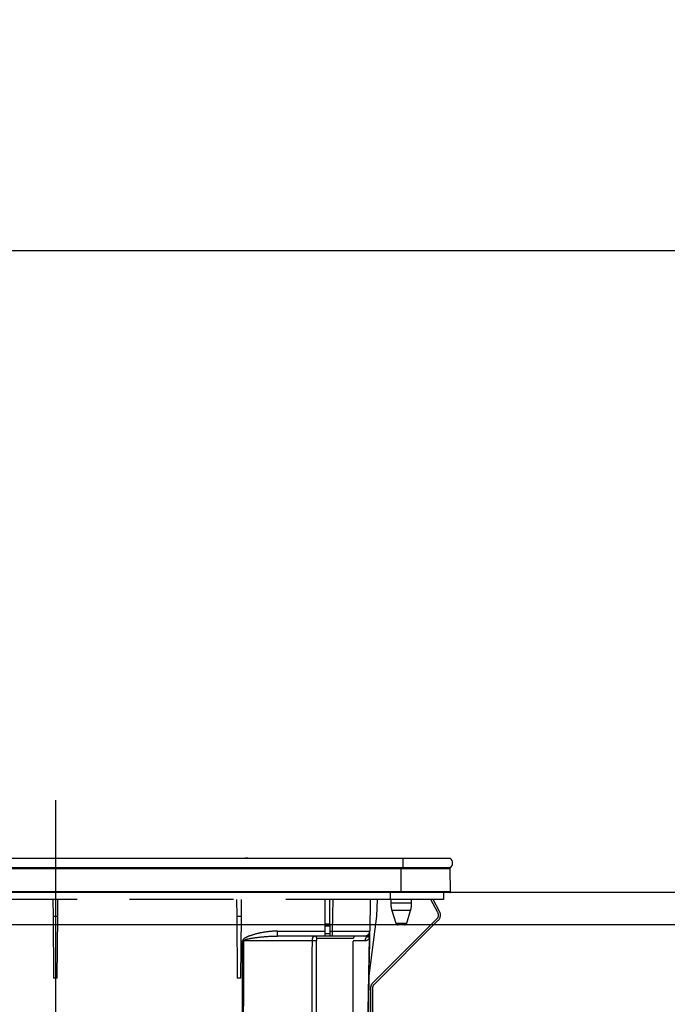
# Model space of a CAD drawing. Units: millimetres. Extents: x 210 to 8110, y -35 to 5608.
# Drawn here: x 2602 to 2863, y 1730 to 2127 of the extents above; entities that cross this region are included whole.
import ezdxf

# ---------------------------------------------------------------- set-up
doc = ezdxf.new("R2010")
doc.units = ezdxf.units.MM
doc.header["$LTSCALE"] = 5
doc.linetypes.add('DASHDOT', pattern=[50.5, 30, -9, 2.5, -9])
doc.linetypes.add('HIDDEN', pattern=[12.6, 8.4, -4.2])
doc.layers.add('レイヤ_3', color=214, linetype='Continuous', lineweight=9)
doc.layers.add('レイヤ_6', color=14, linetype='Continuous', lineweight=9)
doc.styles.get("Standard").update_dxf_attribs({"font": 'txt', "bigfont": 'bigfont'})
doc.styles.add('ＭＳ ゴシック', font='txt')
doc.dimstyles.get("Standard").update_dxf_attribs({"dimtxt": 0.18, "dimasz": 0.18, "dimexe": 0.18, "dimexo": 0.0625, "dimgap": 0.09, "dimtad": 0, "dimtih": 1, "dimtoh": 1, "dimdec": 4, "dimzin": 0, "dimdsep": 46, "dimtxsty": 'Standard', "dimcen": 0.09, "dimadec": 0, "dimazin": 0, "dimtfac": 1, "dimtdec": 4, "dimtofl": 0, "dimtmove": 0, "dimatfit": 3, "dimfxl": 1, "dimtolj": 1, "dimtzin": 0, "dimarcsym": 0})

# ---------------------------------------------------------------- blocks, each defined once
blk = doc.blocks.new('_DOT')
at = {"color": 0}
blk.add_line((-0.5, 0), (-1, 0), dxfattribs=at)
at = {"color": 0, "const_width": 0.5}
blk.add_lwpolyline([(-0.25, 0, 1), (0.25, 0, 1)], format="xyb", close=True, dxfattribs=at)
blk = doc.blocks.new('Dim61')
at = {"layer": 'レイヤ_6', "color": 14, "linetype": 'Continuous', "lineweight": 30}
for p, q in [((2355.01, 1794.9), (2355.01, 2053.4)), ((3855.01, 1794.9), (3855.01, 2053.4)), ((3855.01, 2033.4), (2355.01, 2033.4))]:
    blk.add_line(p, q, dxfattribs=at)
at = {"layer": 'レイヤ_6', "color": 14, "linetype": 'Continuous', "lineweight": 30, "xscale": 12, "yscale": 12, "zscale": 12}
for p, rotation in [((2355.01, 2033.4), 179.9999999999998), ((3855.01, 2033.4), 359.9999999999997)]:
    blk.add_blockref('_DOT', p, dxfattribs=dict(at, rotation=rotation))
at = {"layer": 'レイヤ_6', "color": 14, "linetype": 'Continuous', "lineweight": 9, "insert": (3105.01, 2033.4), "char_height": 70, "width": 1183.3333, "attachment_point": 8, "style": 'ＭＳ ゴシック'}
blk.add_mtext('1500', dxfattribs=at)
blk = doc.blocks.new('*G135')
at = {"layer": 'レイヤ_3', "color": 214, "linetype": 'DASHDOT', "lineweight": 30}
blk.add_line((2616.01, 1812.09), (2616.01, 1680.58), dxfattribs=at)
at = {"layer": 'レイヤ_3', "color": 214, "linetype": 'Continuous', "lineweight": 30}
for p, q in [((2756.01, 1788.7), (2476.01, 1788.7)), ((2582.04, 1788.73), (2625.97, 1788.73)), ((2623.51, 1788.71), (2623.51, 1788.7)), ((2623.51, 1788.71), (2631.01, 1788.71)), ((2626.28, 1788.73), (2626.48, 1788.73)), ((2626.31, 1788.71), (2626.31, 1788.71)), ((2629.03, 1788.73), (2629.44, 1788.73)), ((2629.67, 1788.73), (2629.78, 1788.73)), ((2630.05, 1788.73), (2630.39, 1788.73)), ((2631.01, 1788.71), (2638.51, 1788.71)), ((2632.88, 1788.73), (2633.16, 1788.73)), ((2633.37, 1788.73), (2634.27, 1788.73)), ((2633.43, 1788.71), (2633.43, 1788.71)), ((2633.98, 1788.71), (2633.98, 1788.71)), ((2636.57, 1788.73), (2656.19, 1788.73)), ((2638.51, 1788.7), (2638.51, 1788.71)), ((2653.51, 1788.71), (2653.51, 1788.7)), ((2653.51, 1788.71), (2661.01, 1788.71)), ((2657.54, 1788.73), (2657.62, 1788.73)), ((2658.44, 1788.73), (2661.26, 1788.73)), ((2661.01, 1788.71), (2668.51, 1788.71)), ((2662.54, 1788.73), (2662.55, 1788.73)), ((2663.18, 1788.73), (2663.5, 1788.73)), ((2666.13, 1788.73), (2690.22, 1788.73)), ((2668.51, 1788.7), (2668.51, 1788.71)), ((2690.39, 1788.71), (2690.39, 1788.7)), ((2690.72, 1788.71), (2690.72, 1788.7)), ((2691.24, 1788.71), (2691.24, 1788.7)), ((2691.75, 1788.71), (2691.75, 1788.7)), ((2692.08, 1788.71), (2692.08, 1788.7)), ((2692.26, 1788.73), (2697.47, 1788.73)), ((2692.38, 1788.71), (2692.38, 1788.7)), ((2692.74, 1788.71), (2692.38, 1788.71)), ((2692.74, 1788.71), (2692.74, 1788.7)), ((2692.75, 1788.71), (2692.74, 1788.71)), ((2692.75, 1788.71), (2692.75, 1788.7)), ((2693.51, 1788.71), (2692.75, 1788.71)), ((2693.51, 1788.71), (2693.51, 1788.7)), ((2693.51, 1788.71), (2701.01, 1788.71)), ((2699.11, 1788.73), (2700.03, 1788.73)), ((2700.89, 1788.73), (2701.13, 1788.73)), ((2701.01, 1788.71), (2708.51, 1788.71)), ((2701.68, 1788.71), (2701.68, 1788.71)), ((2703.99, 1788.73), (2704.34, 1788.73)), ((2704, 1788.71), (2704, 1788.71)), ((2704.74, 1788.73), (2704.77, 1788.73)), ((2705.7, 1788.73), (2708.8, 1788.73)), ((2708.51, 1788.7), (2708.51, 1788.71)), ((2708.85, 1788.71), (2708.85, 1788.7)), ((2709.06, 1788.71), (2709.06, 1788.7)), ((2709.87, 1788.71), (2709.87, 1788.7)), ((2711.29, 1788.71), (2711.29, 1788.7)), ((2711.46, 1788.73), (2747.6, 1788.73)), ((2746.21, 1788.71), (2746.21, 1788.7)), ((2746.21, 1788.71), (2762.01, 1788.71)), ((2748.27, 1788.71), (2748.27, 1788.71)), ((2749.32, 1788.73), (2752.34, 1788.73)), ((2749.33, 1788.71), (2749.33, 1788.71)), ((2756.01, 1788.7), (2756.01, 1784.9)), ((2775.13, 1788.7), (2756.01, 1788.7)), ((2756.02, 1788.73), (2757.01, 1788.73)), ((2757.82, 1788.73), (2758.82, 1788.73)), ((2760.8, 1788.71), (2760.8, 1788.71)), ((2760.86, 1788.73), (2773.01, 1788.73)), ((2762.01, 1788.71), (2762.01, 1788.7)), ((2773.01, 1788.73), (2773.01, 1788.7)), ((2756.01, 1784.9), (2476.01, 1784.9)), ((2755.26, 1784.9), (2755.26, 1784.41)), ((2775.13, 1784.9), (2756.01, 1784.9)), ((2755.26, 1784.41), (2476.76, 1784.41)), ((2755.26, 1775.2), (2755.26, 1784.41)), ((2775.02, 1784.41), (2755.26, 1784.41)), ((2775.2, 1775.2), (2775.02, 1784.41)), ((2755.26, 1775.2), (2476.76, 1775.2)), ((2755.26, 1774.9), (2476.76, 1774.9)), ((2775.2, 1775.2), (2755.26, 1775.2)), ((2755.26, 1775.2), (2755.26, 1774.9)), ((2774.86, 1774.9), (2755.26, 1774.9))]:
    blk.add_line(p, q, dxfattribs=at)
at = {"layer": 'レイヤ_3', "color": 214, "linetype": 'HIDDEN', "lineweight": 30}
for p, q in [((2750.81, 1774.9), (2750.81, 1772.1)), ((2772.31, 1774.9), (2772.31, 1772.1)), ((2750.81, 1772.1), (2481.31, 1772.1)), ((2614.98, 1772.1), (2615.04, 1765.4)), ((2616.97, 1765.4), (2617.03, 1772.1)), ((2688.98, 1772.1), (2689.04, 1765.4)), ((2690.97, 1765.4), (2691.03, 1772.1)), ((2724.61, 1762.36), (2724.61, 1772.1)), ((2726.61, 1762.36), (2726.61, 1772.1)), ((2727.61, 1759.36), (2727.83, 1772.1)), ((2742.83, 1772.1), (2742.6, 1759.36)), ((2745.48, 1765.4), (2745.72, 1772.1)), ((2772.31, 1772.1), (2750.81, 1772.1)), ((2751.11, 1772.1), (2751.11, 1770.59)), ((2755.31, 1770.59), (2751.11, 1770.59)), ((2759.51, 1770.59), (2755.31, 1770.59)), ((2759.51, 1770.59), (2759.51, 1772.1)), ((2770.06, 1766.88), (2767.28, 1772.1)), ((2770.76, 1767.26), (2768.19, 1772.1)), ((2615.04, 1765.4), (2615.26, 1740.4)), ((2615.04, 1765.4), (2616.97, 1765.4)), ((2616.76, 1740.4), (2616.97, 1765.4)), ((2689.04, 1765.4), (2689.26, 1740.4)), ((2689.04, 1765.4), (2690.97, 1765.4)), ((2690.76, 1740.4), (2690.97, 1765.4)), ((2742.27, 1740.36), (2745.48, 1765.4)), ((2755.31, 1767.67), (2751.54, 1767.67)), ((2751.54, 1767.67), (2753.09, 1762.61)), ((2759.07, 1767.67), (2755.31, 1767.67)), ((2757.52, 1762.61), (2759.07, 1767.67)), ((2724.61, 1761.43), (2724.61, 1762.36)), ((2724.61, 1762.36), (2726.61, 1762.36)), ((2724.61, 1758.4), (2724.61, 1761.43)), ((2726.61, 1761.43), (2724.61, 1761.43)), ((2726.61, 1762.36), (2726.61, 1761.43)), ((2726.61, 1761.43), (2726.61, 1758.4)), ((2743.53, 1738.16), (2769.67, 1764.29)), ((2744.1, 1737.59), (2770.24, 1763.73)), ((2753.09, 1762.61), (2757.52, 1762.61)), ((2756.57, 1761.9), (2754.05, 1761.9)), ((2705.49, 1757.4), (2705.49, 1759.36)), ((2705.49, 1759.36), (2724.61, 1759.36)), ((2724.61, 1757.4), (2705.49, 1757.4)), ((2724.61, 1757.4), (2724.61, 1758.4)), ((2724.61, 1758.4), (2726.61, 1758.4)), ((2726.61, 1757.4), (2724.61, 1757.4)), ((2726.61, 1759.36), (2727.61, 1759.36)), ((2726.61, 1758.4), (2726.61, 1757.4)), ((2727.61, 1757.4), (2726.61, 1757.4)), ((2727.61, 1757.4), (2727.61, 1759.36)), ((2740.6, 1757.4), (2727.61, 1757.4)), ((2742.56, 1757.26), (2742.53, 1756.91)), ((2742.54, 1757.24), (2742.57, 1757.56)), ((2742.57, 1757.37), (2742.54, 1757.24)), ((2742.57, 1757.37), (2742.56, 1757.26)), ((2742.57, 1757.43), (2742.57, 1757.37)), ((2691.34, 1714.36), (2691.41, 1755.43)), ((2719.51, 1755.43), (2691.75, 1755.43)), ((2736.01, 1756.4), (2721.34, 1756.4)), ((2736.01, 1713.4), (2736.01, 1756.4)), ((2740.66, 1755.43), (2736.01, 1755.43)), ((2616.76, 1740.4), (2615.26, 1740.4)), ((2690.76, 1740.4), (2689.26, 1740.4)), ((2742.27, 1740.4), (2741.82, 1714.36)), ((2743.01, 1710.1), (2743.01, 1736.88)), ((2743.81, 1710.1), (2743.81, 1736.88))]:
    blk.add_line(p, q, dxfattribs=at)
for points in [[(2742.56, 1757.26), (2742.52, 1754.9), (2742.33, 1743.82), (2742.28, 1741.06), (2742.27, 1740.36)], [(2691.75, 1755.43), (2691.75, 1753.4), (2691.72, 1737.4), (2691.69, 1714.36)], [(2741.79, 1714.36), (2741.86, 1718.36), (2742.14, 1734.36), (2742.53, 1756.91)]]:
    blk.add_lwpolyline(points, dxfattribs=at)
at = {"layer": 'レイヤ_3', "color": 214, "linetype": 'Continuous', "lineweight": 30}
for centre, radius, start, end in [((2773.5, 1786.8), 2.5, 310.5893, 49.4107), ((2774.52, 1784.4), 0.5, 1.1458, 90), ((2774.86, 1775.2), 0.3, 270, 0)]:
    blk.add_arc(centre, radius, start, end, dxfattribs=at)
at = {"layer": 'レイヤ_3', "color": 214, "linetype": 'HIDDEN', "lineweight": 30}
for centre, radius, start, end in [((2761.11, 1770.59), 10, 180, 196.9908), ((2749.51, 1770.59), 10, 343.0092, 0), ((2768.12, 1765.85), 2.2, 315, 28), ((2768.12, 1765.85), 3, 315, 28), ((2754.05, 1762.9), 1, 196.9908, 270), ((2756.57, 1762.9), 1, 270, 343.0092), ((2720.36, 1756.42), 0.979, 358.7352, 88.6767), ((2737.01, 1756.4), 1, 90, 180), ((2740.6, 1759.4), 2, 270, 359), ((2742.68, 1755.41), 2.02, 122.8689, 179.4825), ((2740.63, 1758.83), 1.96, 298.9611, 358.8289), ((2743.88, 1757.05), 1.36, 172.1693, 185.82), ((2691.58, 1868.5), 113.07, 269.9128, 270.0872), ((2720, 1727.09), 28.35, 87.7562, 90.9957), ((2744.81, 1736.88), 1.8, 135, 180), ((2744.81, 1736.88), 1, 135, 180)]:
    blk.add_arc(centre, radius, start, end, dxfattribs=at)
blk.add_ellipse((2727.6, 1759.4), major_axis=(15, -0.03), ratio=0.002326, start_param=-1.570527, end_param=-0.000035, dxfattribs=at)
for points, knots in [([(2705.49, 1759.36), (2704.82, 1759.35), (2702.58, 1759.3), (2698.77, 1758.8), (2694.97, 1757.77), (2692.54, 1756.8), (2691.67, 1756.08), (2691.44, 1755.72), (2691.42, 1755.52), (2691.41, 1755.43)], [0, 0, 0, 0, 0.132022, 0.446453, 0.760394, 0.917568, 0.960393, 0.982935, 1, 1, 1, 1]), ([(2691.75, 1755.43), (2691.75, 1755.46), (2691.76, 1755.5), (2691.82, 1755.61), (2692.05, 1755.77), (2692.98, 1756.14), (2695.38, 1756.6), (2699.11, 1757.12), (2702.74, 1757.36), (2704.87, 1757.39), (2705.49, 1757.4)], [0, 0, 0, 0, 0.0049921, 0.0096482, 0.0256797, 0.0631676, 0.2198099, 0.5431375, 0.8666093, 1, 1, 1, 1]), ([(2719.51, 1755.43), (2719.52, 1755.64), (2719.54, 1756.05), (2719.66, 1756.6), (2719.85, 1757.05), (2720.1, 1757.35), (2720.29, 1757.38), (2720.38, 1757.4)], [0, 0, 0, 0, 0.197131, 0.390374, 0.590915, 0.810786, 1, 1, 1, 1]), ([(2741.58, 1757.11), (2741.38, 1757.22), (2741.12, 1757.36), (2740.82, 1757.38), (2740.76, 1757.38)], [0, 0, 0, 0, 0.797569, 1, 1, 1, 1]), ([(2742.54, 1757.24), (2742.5, 1757.19), (2742.32, 1756.96), (2742.01, 1756.93), (2741.68, 1757.07), (2741.58, 1757.11)], [0, 0, 0, 0, 0.152561, 0.763657, 1, 1, 1, 1]), ([(2742.59, 1758.79), (2742.59, 1758.55), (2742.58, 1758.21), (2742.58, 1757.71), (2742.57, 1757.56)], [0, 0, 0, 0, 0.710221, 1, 1, 1, 1]), ([(2719.4, 1714.36), (2719.42, 1720.03), (2719.44, 1733.72), (2719.48, 1747.41), (2719.51, 1755.43)], [0, 0, 0, 0, 0.413843, 1, 1, 1, 1]), ([(2721.11, 1755.42), (2721.09, 1747.39), (2721.05, 1733.7), (2721.03, 1720.01), (2721.02, 1714.35)], [0, 0, 0, 0, 0.586158, 1, 1, 1, 1]), ([(2721.34, 1756.4), (2721.31, 1756.39), (2721.25, 1756.37), (2721.19, 1756.22), (2721.14, 1756), (2721.12, 1755.72), (2721.11, 1755.52), (2721.11, 1755.42)], [0, 0, 0, 0, 0.181816, 0.397885, 0.599677, 0.797129, 1, 1, 1, 1]), ([(2742.53, 1756.91), (2742.52, 1756.86), (2742.48, 1756.72), (2742.39, 1756.53), (2742.27, 1756.31), (2742.08, 1756.05), (2741.77, 1755.77), (2741.3, 1755.5), (2740.89, 1755.46), (2740.66, 1755.43)], [0, 0, 0, 0, 0.039114, 0.094065, 0.173528, 0.289269, 0.458143, 0.703651, 1, 1, 1, 1])]:
    blk.add_open_spline(points, degree=3, knots=knots, dxfattribs=at)

msp = doc.modelspace()

# ---------------------------------------------------------------- linework, layer by layer
at = {"layer": 'レイヤ_6', "color": 14, "linetype": 'Continuous', "lineweight": 30}
for p, q in [((3855.006, 1774.898), (2355.006, 1774.898)), ((3855.006, 1761.898), (2355.006, 1761.898))]:
    msp.add_line(p, q, dxfattribs=at)

# ---------------------------------------------------------------- block references
msp.add_blockref('*G135', (0, 0))

# ---------------------------------------------------------------- dimensions: what is measured, and where the dimension line sits
dim = msp.add_linear_dim(base=(2355.006, 2033.398), p1=(3855.006, 1774.898), p2=(2355.006, 1774.898), angle=180, dimstyle='Standard', override={"dimscale": 1, "dimtxt": 70, "dimasz": 12, "dimexe": 20, "dimexo": 20, "dimgap": 0, "dimtad": 1, "dimtih": 0, "dimtoh": 0, "dimdec": 2, "dimzin": 8, "dimtxsty": 'ＭＳ ゴシック', "dimblk1": 'DOT', "dimblk2": 'DOT', "dimsah": 1, "dimse1": 0, "dimse2": 0, "dimtix": 0, "dimtofl": 1, "dimtmove": 1, "dimatfit": 2, "dimtzin": 8}, dxfattribs=at)
dim.commit()
dim.dimension.update_dxf_attribs({"geometry": 'Dim61', "text_midpoint": (3105.006, 2033.398), "dimtype": 160})

doc.saveas('drawing.dxf')
